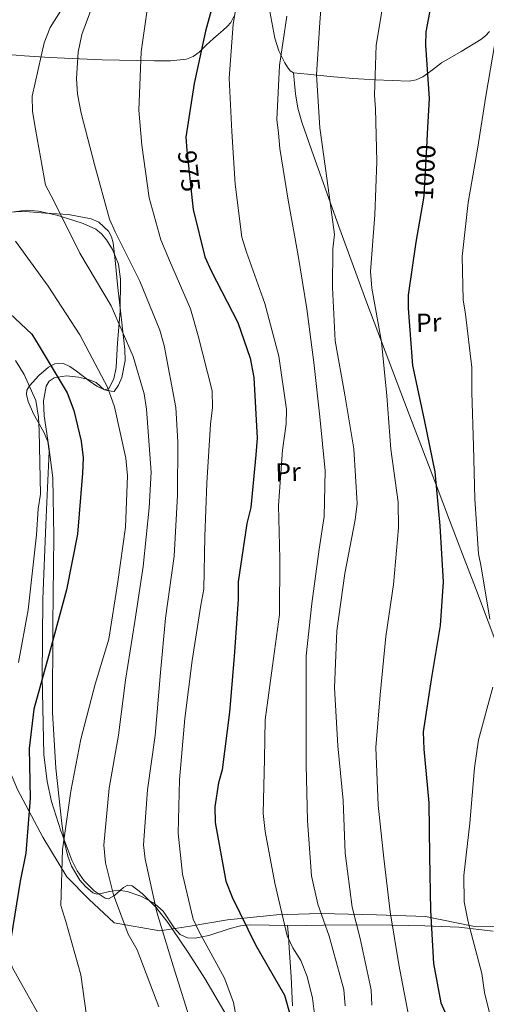
# Model space of a CAD drawing. Units: metres. Extents: x 634149 to 641038, y 4757506 to 4762269.
# Drawn here: x 637900 to 638079, y 4758631 to 4759008 of the extents above; entities that cross this region are included whole.
import ezdxf
from ezdxf.enums import TextEntityAlignment as Align

# ---------------------------------------------------------------- set-up
doc = ezdxf.new("R2010")
doc.units = ezdxf.units.M
doc.header["$MEASUREMENT"] = 0
doc.linetypes.add('DGN Style 3', pattern=[120.19938, 85.8567, -34.34268])
doc.linetypes.add('DGN Style 5', pattern=[60.09969, 25.75701, -34.34268])
for name, color, linetype, lineweight in [('Nivel 11', 7, 'Continuous', 0), ('Nivel 21', 7, 'Continuous', 0), ('Nivel 22', 7, 'Continuous', 0), ('Nivel 35', 7, 'Continuous', 0), ('Nivel 36', 7, 'Continuous', 0), ('Nivel 37', 7, 'Continuous', 0), ('Nivel 4', 7, 'Continuous', 0), ('Nivel 41', 7, 'Continuous', 0), ('Nivel 5', 7, 'Continuous', 0), ('Nivel 57', 7, 'Continuous', 0)]:
    doc.layers.add(name, color=color, linetype=linetype, lineweight=lineweight)
doc.styles.add('Style-Arial Narrow', font='txt')
doc.styles.add('Style-Helvetica-Narrow-Oblique', font='txt')

msp = doc.modelspace()

# ---------------------------------------------------------------- linework, layer by layer
at = {"layer": 'Nivel 11', "color": 142, "linetype": 'DGN Style 3', "lineweight": 13}
msp.add_polyline3d([(637937.76, 4758366.07, 1016.49), (637943.58, 4758384.88, 1010.6), (637948.76, 4758414, 1001.7), (637952, 4758435.24, 993.73), (637957.17, 4758457.08, 986.64), (637963.64, 4758475.89, 980.86), (637966.23, 4758492.27, 975), (637963, 4758515.33, 970), (637954.59, 4758549.91, 965.89), (637942.29, 4758574.18, 961.98), (637928.06, 4758593.59, 957.98), (637913.83, 4758616.05, 954.72), (637897.65, 4758645.17, 951.14), (637888.59, 4758671.64, 946.46), (637882.76, 4758698.94, 943.66), (637880.82, 4758714.72, 940)], dxfattribs=at)
at = {"layer": 'Nivel 21', "color": 7, "linetype": 'DGN Style 3', "lineweight": 0}
msp.add_polyline3d([(638136.36, 4758658.67, 1016.3), (638100.12, 4758660.49, 1011.77), (638073.59, 4758661.1, 1005.4), (638055.48, 4758664.74, 999.26), (638036.71, 4758665.34, 993.03), (638015.36, 4758665.95, 984.95), (637998.54, 4758665.35, 979.15), (637979.78, 4758663.53, 973.42), (637965.54, 4758661.1, 969.07), (637953.89, 4758659.28, 964.54), (637936.42, 4758662.31, 959.14), (637926.72, 4758671.42, 957.67), (637918.31, 4758679.91, 955.58), (637909.25, 4758695.08, 952.18), (637899.54, 4758713.28, 946.9), (637890.49, 4758734.52, 940.66), (637885.96, 4758755.75, 940), (637876.9, 4758767.28, 939.99), (637862.67, 4758783.06, 936.43), (637841.96, 4758807.33, 936.7), (637833.55, 4758816.43, 936.63), (637820.33, 4758825.8, 937.06)], dxfattribs=at)
at = {"layer": 'Nivel 22', "color": 30, "linetype": 'DGN Style 5', "lineweight": 30, "flags": 128}
for points, elevation in [([(638056.13, 4758964.09), (638055.96, 4758961.13), (638054.88, 4758940.38), (638054.57, 4758938.6)], 1000), ([(637964.28, 4758957.64), (637964.36, 4758956.6), (637966.34, 4758938.54)], 975)]:
    msp.add_lwpolyline(points, dxfattribs=dict(at, elevation=elevation))
at = {"layer": 'Nivel 35', "color": 92, "linetype": 'DGN Style 3', "lineweight": 0}
msp.add_polyline3d([(637897.17, 4758934.01, 958.17), (637902.98, 4758934.8, 958.6), (637907.58, 4758934.44, 958.64), (637914.51, 4758932.91, 958.73), (637921.04, 4758930.87, 959.42), (637924.57, 4758929.71, 960.62), (637929.4, 4758927.48, 963.28), (637931.57, 4758925.77, 964.47), (637933.56, 4758923.44, 965.24), (637935.82, 4758919.75, 965.74), (637938.06, 4758914.11, 965.85), (637938.94, 4758908.36, 965.09), (637938.72, 4758896.2, 962.19), (637937.7, 4758884.03, 958.65), (637937.23, 4758874.63, 955.14), (637936.4, 4758870.26, 953.39), (637934.38, 4758866.57, 952.06), (637932.83, 4758866.07, 951.66), (637929.8, 4758867.55, 951.16), (637926.87, 4758869.55, 950.71), (637922.01, 4758873.23, 949.98), (637919.58, 4758875.03, 949.61), (637917.16, 4758876.15, 949.16), (637913.83, 4758876.01, 948.21), (637911.36, 4758874.78, 947.3), (637907.68, 4758871.65, 945.81), (637904.04, 4758867.6, 944.46), (637903.14, 4758865.96, 943.99), (637903, 4758864.32, 943.73), (637903.53, 4758861.62, 943.75), (637905.62, 4758856.95, 944.02), (637909.6, 4758849.91, 944.67), (637911.07, 4758846.32, 944.97), (637911.61, 4758842.65, 945.18), (637910.38, 4758814.56, 945.93), (637909.18, 4758786.12, 946.93), (637908.96, 4758756.39, 949.3), (637909.63, 4758726.69, 952.45), (637910.83, 4758716.35, 953.98), (637912.54, 4758708.75, 955.41), (637916.04, 4758697.51, 957.42), (637920.28, 4758686.34, 958.5), (637922.26, 4758682.26, 958.51), (637924.95, 4758678.41, 958.41), (637928.79, 4758674.57, 958.26), (637933.05, 4758671.75, 958.12), (637934.28, 4758671.55, 958.11), (637936.56, 4758672.77, 958.17), (637940.05, 4758675.85, 958.42), (637941.73, 4758676.75, 958.58), (637943.29, 4758676.5, 958.75), (637947.15, 4758673.54, 959.67), (637952.28, 4758668.4, 964.87), (637952.39, 4758668.26, 965), (637956.97, 4758662.4, 969.48), (637961.35, 4758656.13, 972.75), (637965.04, 4758650.66, 974.74), (637971.18, 4758641.07, 976.5), (637979.64, 4758626.55, 974.74)], dxfattribs=at)
at = {"layer": 'Nivel 36', "color": 92, "linetype": 'Continuous', "lineweight": 0}
for points in [[(637982.2, 4759008.83, 979.74), (637981.06, 4759006.54, 979.67), (637979.66, 4759005.02, 979.47), (637978.15, 4759003.67, 979.21), (637976.29, 4759002.04, 978.99), (637974.44, 4759000.41, 978.75), (637971.7, 4758997.83, 978.01), (637968.96, 4758995.25, 976.94), (637966.69, 4758993.53, 975.94), (637964.08, 4758992.53, 975), (637957.96, 4758991.91, 973.67), (637951.84, 4758991.88, 972.33), (637931.83, 4758992.31, 966.74), (637911.78, 4758993.15, 961.31), (637902.15, 4758993.82, 958.95), (637892.53, 4758994.56, 956.62)], [(638079.95, 4759003.15, 1003.46), (638078.46, 4759001.45, 1002.81), (638076.7, 4759000.03, 1002.24), (638069.18, 4758995.51, 1001.37), (638061.63, 4758991.07, 1000.55), (638058.12, 4758988.39, 999.98), (638054.42, 4758985.73, 999.41), (638051.88, 4758984.57, 999.24), (638049.26, 4758984.16, 999.1), (638042.76, 4758984.34, 998.06), (638036.29, 4758984.63, 996.29), (638032.01, 4758984.85, 994.03), (638027.72, 4758985.15, 991.93), (638019.08, 4758985.94, 989.78), (638010.43, 4758986.74, 987.71), (638007.69, 4758986.99, 987.1), (638004.97, 4758987.25, 986.48), (638003.79, 4758988.02, 985.24), (638002.72, 4758989.52, 985.12), (638001.71, 4758991.18, 985), (637999.47, 4758995.78, 984.38), (637997.92, 4759000.53, 983.76), (637995.96, 4759010.76, 982.52)], [(638118.39, 4758656.95, 1014.74), (638104.29, 4758702.1, 1011.28), (638090.2, 4758747.25, 1007.82), (638084.33, 4758764.72, 1005.71), (638074.64, 4758790.47, 1001.16), (638069.63, 4758803.31, 1000.78), (638064.67, 4758816.23, 1000.4), (638059.53, 4758829.76, 1000), (638048.89, 4758857.76, 998.4), (638038.69, 4758884.62, 995), (638033.1, 4758899.33, 992.51), (638022.34, 4758928.52, 990.32), (638011.87, 4758957.81, 988.05), (638008.18, 4758968.43, 986.46), (638006.72, 4758973.84, 985.78), (638005.8, 4758979.34, 985.78), (638005.39, 4758983.29, 986.13), (638004.97, 4758987.25, 986.48)], [(637894.95, 4758934.09, 954.1), (637902.58, 4758934.31, 956.12), (637910.23, 4758933.69, 958.07), (637918.95, 4758933.09, 960.31), (637927.65, 4758931.52, 962.38), (637930.59, 4758930.16, 962.83), (637934.26, 4758926.72, 963.02), (637935.46, 4758924.59, 963.02), (637936.07, 4758922.33, 963.06), (637936.93, 4758914.35, 963.46), (637937.78, 4758906.43, 962.96), (637939.14, 4758893.97, 959.9), (637940.49, 4758881.54, 956.57), (637940.61, 4758877.27, 955.57), (637939.44, 4758870.82, 954.12), (637938.18, 4758867.92, 954.46), (637936.42, 4758865.44, 954.78), (637935.26, 4758865.63, 954.91), (637934.41, 4758865.79, 955), (637933.85, 4758865.89, 955.05), (637932.46, 4758866.23, 955.1), (637931.07, 4758867.47, 955), (637929.6, 4758868.9, 954.72), (637926.24, 4758870.19, 953.86), (637922.82, 4758870.98, 952.71), (637918.2, 4758871.43, 951.06), (637914.96, 4758870.89, 950), (637913.57, 4758870.66, 949.59), (637911.63, 4758869.48, 948.93), (637910.44, 4758867.54, 948.27), (637909.48, 4758861.86, 946.59), (637909.68, 4758856.18, 944.94), (637911.55, 4758844.35, 945.64), (637913.05, 4758832.47, 946.4), (637913.43, 4758810.06, 947.94), (637912.96, 4758776.39, 950.28), (637912.93, 4758742.72, 952.6), (637914.17, 4758721.48, 953.73), (637916.48, 4758700.28, 954.73), (637917.5, 4758693.06, 955.5), (637918.71, 4758687.79, 956.4), (637920.1, 4758684, 957.12), (637923.3, 4758678.65, 958.06), (637925.54, 4758676.18, 958.4), (637928.27, 4758673.85, 958.6), (637929.9, 4758673.34, 958.35), (637931.52, 4758673.5, 958.02), (637934.74, 4758674.29, 957.91), (637937.95, 4758674.88, 958.12), (637941.48, 4758674.37, 958.68), (637946.6, 4758672.53, 961.6), (637951.54, 4758670.03, 964.58), (637952.11, 4758669.52, 965), (637955.16, 4758666.79, 966.69), (637959.4, 4758660.43, 968.19), (637961.68, 4758657.89, 968.59), (637964.5, 4758656.61, 968.97), (637967.4, 4758656.51, 969.43), (637969.96, 4758656.99, 970), (637972.71, 4758657.51, 970.81), (637980.85, 4758660.16, 973.63), (637984.82, 4758661.22, 974.67), (637986.83, 4758661.42, 975), (637988.61, 4758661.61, 975.23), (637995.69, 4758661.48, 976.12), (638002.76, 4758661.36, 980.04)], [(638004.64, 4758630.54, 976.43), (638004.11, 4758641.7, 977.81), (638003.4, 4758652.82, 979.53), (638003.09, 4758657.1, 979.78), (638002.76, 4758661.36, 980.33), (638003.46, 4758661.15, 980.33), (638009.93, 4758661.31, 983.59), (638016.52, 4758661.49, 986.6), (638029.46, 4758661.5, 990.31), (638042.43, 4758661.46, 994.11), (638055.25, 4758661.19, 999.42), (638061.66, 4758660.95, 1002.13), (638068.25, 4758660.62, 1004.3), (638081.36, 4758659.13, 1006.74)]]:
    msp.add_polyline3d(points, dxfattribs=at)
at = {"layer": 'Nivel 4', "color": 30, "linetype": 'Continuous', "lineweight": 30, "flags": 128}
for points, elevation in [([(638080.38, 4759060.65), (638078.13, 4759055.42), (638068.03, 4759038.18), (638064.2, 4759033.54), (638061.15, 4759028.05), (638059.37, 4759022.67), (638055.66, 4759002.99), (638055.43, 4758997.83), (638056.89, 4758977.53), (638056.13, 4758964.09)], 1000), ([(637974.18, 4759013.39), (637971.41, 4759003.23), (637967.02, 4758983.29), (637963.91, 4758962.71), (637964.28, 4758957.64)], 975), ([(637865.76, 4758939.96), (637871.51, 4758925.49), (637879.64, 4758911.09), (637883.98, 4758906.26), (637889.93, 4758901.38), (637904.99, 4758887.44), (637907.81, 4758882.8), (637918.49, 4758865.01), (637921.04, 4758858.27), (637923.88, 4758846.46), (637924.56, 4758840.12), (637924.42, 4758834.21), (637922.45, 4758810.9), (637918.22, 4758789.58), (637911.96, 4758766.58), (637905.8, 4758744.04), (637904.02, 4758728.94), (637904.33, 4758709.98), (637902.74, 4758688.99), (637900.57, 4758678.27), (637897.14, 4758656.98), (637894.56, 4758651.57), (637890, 4758646.09)], 950), ([(637966.34, 4758938.54), (637966.73, 4758935.05), (637971.17, 4758916.93), (637973.56, 4758911.57), (637983.72, 4758891.91), (637988.48, 4758878.2), (637989.89, 4758870.84), (637991.16, 4758847.64), (637990.57, 4758841.25), (637988.73, 4758821.06), (637987.2, 4758815), (637983.82, 4758792.67), (637983.82, 4758785.96), (637982.38, 4758764.16), (637980.57, 4758742.82), (637977.75, 4758720.86), (637976.3, 4758715.83), (637974.89, 4758706.64), (637975.09, 4758700.75), (637979.12, 4758678.22), (637981.64, 4758672.18), (637990.49, 4758653.86), (638001.56, 4758634.7), (638003.8, 4758627.02)], 975), ([(638054.57, 4758938.6), (638051.75, 4758922.52), (638048.8, 4758902.35), (638048.8, 4758897.31), (638050.55, 4758875.45), (638054.97, 4758854.67), (638059.07, 4758834.8), (638060.95, 4758814.1), (638062.27, 4758792.75), (638061.11, 4758775.99), (638057.67, 4758755.34), (638054.66, 4758735.4), (638054.89, 4758728.7), (638056.7, 4758708.23), (638057, 4758687.99), (638057.38, 4758667.07), (638058.55, 4758646.75), (638061.38, 4758631.75), (638063.89, 4758626.06), (638066.51, 4758617.18), (638070.39, 4758597.19)], 1000)]:
    msp.add_lwpolyline(points, dxfattribs=dict(at, elevation=elevation))
at = {"layer": 'Nivel 5', "color": 30, "linetype": 'Continuous', "lineweight": 0, "flags": 128}
for points, elevation in [([(637953.48, 4758630.25), (637945.21, 4758652.06), (637941.88, 4758657.96), (637936.15, 4758673.03), (637933.18, 4758685.3), (637932.48, 4758691.98), (637934.5, 4758713.8), (637938.08, 4758734.05), (637940.82, 4758755.09), (637944.43, 4758777.54), (637947.52, 4758798.58), (637949.86, 4758820.99), (637950.55, 4758834.66), (637948.78, 4758858.77), (637947.89, 4758864.64), (637943.69, 4758878.84), (637935.27, 4758898.21), (637923.35, 4758918.39), (637913.4, 4758938.4), (637910.18, 4758944.42), (637906.43, 4758965.81), (637905.27, 4758972.47), (637905.07, 4758978.37), (637909.68, 4758998.77), (637912.02, 4759004.63), (637923.86, 4759023.44)], 960), ([(637931.22, 4759021.38), (637924.15, 4759001.93), (637922.76, 4758995.18), (637922.07, 4758985.2), (637922.39, 4758979.2), (637923.8, 4758971.85), (637929, 4758952.25), (637934.69, 4758931.39), (637936.83, 4758926.49), (637946.28, 4758907.62), (637953.98, 4758888.91), (637955.58, 4758883.07), (637959.98, 4758859.39), (637960.79, 4758846.24), (637960.68, 4758825.87), (637959.42, 4758802.46), (637956.07, 4758778.87), (637954.13, 4758758.09), (637952.08, 4758733.96), (637949.21, 4758713.16), (637947.74, 4758692.17), (637948.28, 4758686.63), (637952.8, 4758666.43), (637959.07, 4758645.95), (637965.18, 4758626.38)], 965), ([(637949.69, 4759016.01), (637946.82, 4758995.32), (637945.86, 4758973.07), (637947.01, 4758959.7), (637949.91, 4758939.55), (637954.29, 4758923.51), (637957.57, 4758915.53), (637965.62, 4758897.07), (637968.52, 4758886.76), (637973.99, 4758865.67), (637974.1, 4758859.31), (637973.28, 4758853.03), (637971.86, 4758830.43), (637971.18, 4758810.04), (637970.72, 4758789.9), (637969.55, 4758783.73), (637966.23, 4758762.68), (637963.53, 4758740.49), (637961.46, 4758717.05), (637960.89, 4758696.67), (637962.6, 4758680.89), (637966.66, 4758663.79), (637968.91, 4758658.89), (637978.67, 4758641.19), (637982.12, 4758631.82), (637983.39, 4758625.04)], 970), ([(638040.13, 4759018.53), (638036.68, 4758997.88), (638035.96, 4758978.82), (638036.43, 4758973.58), (638036.84, 4758953.46), (638036.1, 4758932.96), (638034.42, 4758911.39), (638035, 4758904.93), (638038.71, 4758884.47), (638040.65, 4758863.83), (638042.28, 4758843.41), (638045.06, 4758823.21), (638045.18, 4758813.32), (638043.27, 4758791.62), (638040.37, 4758771.74), (638038.14, 4758749.45)], 995), ([(637982.99, 4759011.91), (637981.93, 4759005.97), (637980.45, 4758985.22), (637981.45, 4758964.83), (637982.72, 4758944.69), (637985.28, 4758924.42), (637987.1, 4758918.7), (637994.02, 4758899.16), (637999.41, 4758878.99), (638002.32, 4758858.56), (638002.22, 4758853.12), (638000.77, 4758843.06), (637999.25, 4758821.9), (637999.85, 4758801.44), (637999.66, 4758780.15), (637997.04, 4758760.57), (637994.17, 4758740), (637994, 4758725.07), (637993.45, 4758704.11), (637994.15, 4758697.31), (637997.91, 4758677.43), (638002.6, 4758657.35), (638004.72, 4758652.74), (638007.84, 4758647.87), (638010.25, 4758641.77), (638012.33, 4758633.51), (638013.46, 4758624.3)], 980), ([(638015.56, 4759013.17), (638015.09, 4759006.51), (638013.88, 4758986.51), (638015.1, 4758966.25), (638017.88, 4758946.16), (638020.74, 4758925.5), (638020.01, 4758919.98), (638019.94, 4758905.17), (638020.99, 4758884.85), (638024.66, 4758864.15), (638028.04, 4758843.56), (638029.34, 4758822.67), (638028.58, 4758816.4)], 990), ([(638002.54, 4759009.01), (637999.66, 4758990.17), (637998.7, 4758969.49), (637999.29, 4758964.19), (637999.84, 4758958.37), (638002.96, 4758938.58), (638006.81, 4758917.49), (638010.07, 4758897.13), (638012.75, 4758876.57), (638015.03, 4758855.77), (638017.14, 4758835.14), (638016.7, 4758817.65), (638014.82, 4758805.21), (638012.07, 4758784.47), (638009.93, 4758764.44), (638009.81, 4758742.98), (638009.93, 4758722.85), (638010.33, 4758701.29), (638011.93, 4758680.35), (638014.27, 4758669.45), (638018.63, 4758657.28), (638024.31, 4758636.89), (638024.82, 4758630.6)], 985), ([(638080.07, 4758778.39), (638076.77, 4758798.41), (638075.79, 4758803.4), (638074.31, 4758824.41), (638073.84, 4758844.57), (638073.18, 4758865.2), (638073.26, 4758874.63), (638070.81, 4758895.02), (638069.87, 4758900.54), (638069.47, 4758917.07), (638071.76, 4758937.74), (638075.33, 4758958.11), (638078.56, 4758978.4), (638081.97, 4758998.53)], 1005), ([(637898.78, 4758922.97), (637911.29, 4758905.71), (637923.39, 4758887.16), (637933.92, 4758867.17), (637936.61, 4758859.62), (637940.99, 4758840), (637941.58, 4758833.19), (637940.75, 4758813.61), (637937.89, 4758792.69), (637934.49, 4758770.83), (637929.18, 4758753.64), (637923.67, 4758732.51), (637919.96, 4758712.72), (637916.69, 4758690.39), (637916.05, 4758668.97), (637918, 4758662.79), (637923.68, 4758642.4), (637926.57, 4758622.37)], 955), ([(637898.75, 4758877.28), (637902.06, 4758871.96), (637906.56, 4758862.05), (637907.6, 4758855.61), (637907.78, 4758850.41), (637908.27, 4758826.25), (637907.42, 4758820.67), (637906.82, 4758810.68), (637903.53, 4758782), (637899.9, 4758761.9)], 945), ([(638028.58, 4758816.4), (638024.66, 4758795.9), (638021.61, 4758773.99), (638020.74, 4758752.16), (638022.03, 4758730.05), (638024.03, 4758709.07), (638024.79, 4758689.02), (638027.42, 4758668.35), (638030.49, 4758656.31), (638034.76, 4758636.68), (638034.96, 4758630.84)], 990), ([(638082.92, 4758616.2), (638078.08, 4758635.75), (638077.08, 4758643.01), (638071.82, 4758662.66), (638070.29, 4758670.3), (638070.11, 4758680.42), (638072.42, 4758700.39), (638074.18, 4758721.57), (638075.71, 4758732.32), (638081.2, 4758752.46)], 1005), ([(638038.14, 4758749.45), (638036.52, 4758729.39), (638037.4, 4758707.33), (638039.5, 4758687.04), (638041.94, 4758666.59), (638045.25, 4758646.4), (638049.54, 4758624.29)], 995)]:
    msp.add_lwpolyline(points, dxfattribs=dict(at, elevation=elevation))
at = {"layer": 'Nivel 57', "color": 92, "linetype": 'DGN Style 3', "lineweight": 0}
msp.add_polyline3d([(637979.64, 4758626.55, 974.74), (637971.18, 4758641.07, 976.5), (637965.04, 4758650.66, 974.74), (637961.35, 4758656.13, 972.75), (637956.97, 4758662.4, 969.48), (637952.39, 4758668.26, 965), (637952.28, 4758668.4, 964.87), (637947.15, 4758673.54, 959.67), (637943.29, 4758676.5, 958.75), (637941.73, 4758676.75, 958.58), (637940.05, 4758675.85, 958.42), (637936.56, 4758672.77, 958.17), (637934.28, 4758671.55, 958.11), (637933.05, 4758671.75, 958.12), (637928.79, 4758674.57, 958.26), (637924.95, 4758678.41, 958.41), (637922.26, 4758682.26, 958.51), (637920.28, 4758686.34, 958.5), (637916.04, 4758697.51, 957.42), (637912.54, 4758708.75, 955.41), (637910.83, 4758716.35, 953.98), (637909.63, 4758726.69, 952.45), (637908.96, 4758756.39, 949.3), (637909.18, 4758786.12, 946.93), (637910.38, 4758814.56, 945.93), (637911.61, 4758842.65, 945.18), (637911.07, 4758846.32, 944.97), (637909.6, 4758849.91, 944.67), (637905.62, 4758856.95, 944.02), (637903.53, 4758861.62, 943.75), (637903, 4758864.32, 943.73), (637903.14, 4758865.96, 943.99), (637904.04, 4758867.6, 944.46), (637907.68, 4758871.65, 945.81), (637911.36, 4758874.78, 947.3), (637913.83, 4758876.01, 948.21), (637917.16, 4758876.15, 949.16), (637919.58, 4758875.03, 949.61), (637922.01, 4758873.23, 949.98), (637926.87, 4758869.55, 950.71), (637929.8, 4758867.55, 951.16), (637932.83, 4758866.07, 951.66), (637934.38, 4758866.57, 952.06), (637936.4, 4758870.26, 953.39), (637937.23, 4758874.63, 955.14), (637937.7, 4758884.03, 958.65), (637938.72, 4758896.2, 962.19), (637938.94, 4758908.36, 965.09), (637938.06, 4758914.11, 965.85), (637935.82, 4758919.75, 965.74), (637933.56, 4758923.44, 965.24), (637931.57, 4758925.77, 964.47), (637929.4, 4758927.48, 963.28), (637924.57, 4758929.71, 960.62), (637921.04, 4758930.87, 959.42), (637914.51, 4758932.91, 958.73), (637907.58, 4758934.44, 958.64), (637902.98, 4758934.8, 958.6), (637897.17, 4758934.01, 958.17)], dxfattribs=at)

# ---------------------------------------------------------------- texts
at = {"layer": 'Nivel 37', "color": 92, "linetype": 'Continuous', "lineweight": 0, "style": 'Style-Arial Narrow'}
for p in [(638056.73, 4758891.82, 1001.71), (638002.96, 4758834.66, 980.82)]:
    msp.add_text('Pr', height=7, rotation=1.9908, dxfattribs=at).set_placement(p, align=Align.MIDDLE_CENTER)
at = {"layer": 'Nivel 41', "color": 7, "linetype": 'Continuous', "lineweight": 0, "style": 'Style-Helvetica-Narrow-Oblique'}
for s, rotation, p in [('1000', 87.0416, (638055.34, 4758949.26, 1000)), ('975', 276.2736, (637965.11, 4758949.73, 975))]:
    msp.add_text(s, height=7, rotation=rotation, dxfattribs=at).set_placement(p, align=Align.MIDDLE_CENTER)

doc.saveas('drawing.dxf')
